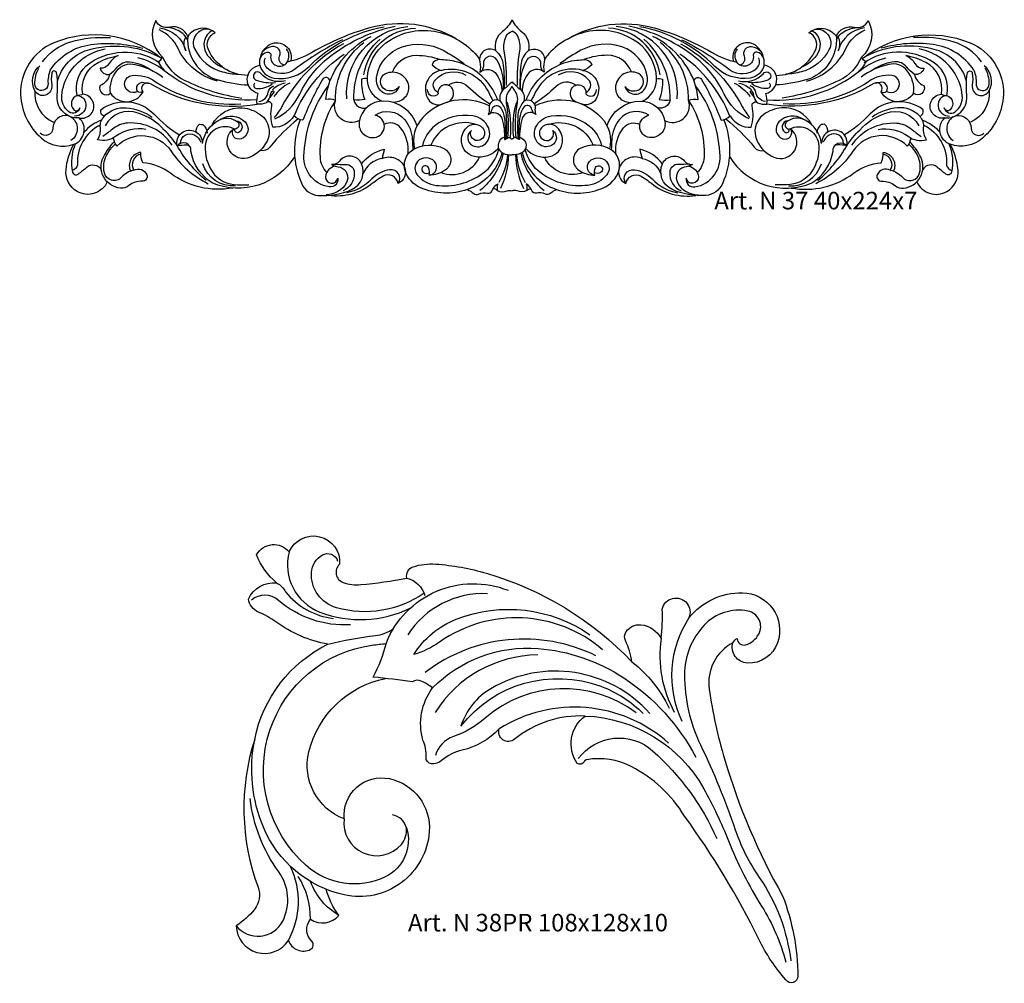
# Model space of a CAD drawing. Units: millimetres. Extents: x 5771 to 16704, y -5405 to 2489.
# Drawn here: x 5943 to 6167, y -2734 to -2515 of the extents above; entities that cross this region are included whole.
import ezdxf

# ---------------------------------------------------------------- set-up
doc = ezdxf.new("R2010")
doc.units = ezdxf.units.MM
doc.layers.add('Размерный', color=36, linetype='Continuous')
doc.styles.get("Standard").update_dxf_attribs({"font": 'arial.ttf'})

# ---------------------------------------------------------------- blocks, each defined once
blk = doc.blocks.new('rrykkk')
at = {"lineweight": 30}
for points in [[(3679.38, 392.84, -0.115063), (3677.18, 390.15, 0.293543), (3675.63, 385.84, 0.659904), (3672.05, 383.27, -0.109742), (3672.05, 380.92, -0.438884), (3675.86, 380.39, -0.151384), (3677.09, 376.47, 5.07343)], [(3679.38, 392.84, 0.115063), (3681.58, 390.15, -0.293543), (3683.13, 385.84, -0.659904), (3686.71, 383.27, 0.109742), (3686.71, 380.92, 0.438884), (3682.91, 380.39, 0.151384), (3681.67, 376.47, -5.07343)], [(3619.19, 380.18, -0.300226), (3610.17, 386.08, -0.421309), (3611.73, 389.89, 0.448442), (3605.46, 389.05, 0.370667), (3601.39, 391.16, -0.348295), (3598.19, 392.66, 0.352112), (3599.75, 384.35, -0.227555), (3599.29, 384.15, 0.272197), (3574.97, 387.59, 0.315227), (3567.39, 375.74, 0.205562), (3572.12, 365.88, 0.269884), (3579.5, 364.46, 0.568839), (3580.72, 370.49, 1.087255), (3581.53, 375.86, -0.33491), (3585.04, 383.11, -0.071121), (3589.65, 384.7, 0.17554), (3587.6, 382.91, -0.298302), (3585.51, 381.81, 0.445941), (3587.7, 380.47, -0.239399), (3585.49, 377.84, 0.796286), (3587.86, 376.12, 0.565747), (3595.28, 376.43, -0.802464), (3596.88, 378.32, 0.176271), (3621.27, 373.63, 12.553694)], [(3612.26, 378.89, -0.224979), (3603.29, 386.3, 0.18273), (3598.93, 390.55, -4.805953)], [(3599.01, 390.98, -0.31317), (3605.02, 385.81, -0.251525), (3605.05, 388.95, -0.591671)], [(3605.44, 388.35, 0.175437), (3602.86, 390.59, 0.069183), (3600.74, 391.08, -22.099241)], [(3610.34, 390.68, 0.606718), (3607.06, 386.13, 0.2153), (3613.41, 380.99, 0.049604), (3616.97, 380.43, 0.029065)], [(3621.91, 382.51, 0.302753), (3625.1, 379.58, 0.24128), (3633.17, 382.24, -0.153812), (3650.24, 391.26, -0.090725)], [(3625.35, 370.25, 0.17221), (3630.99, 375.88, -0.119778), (3638.18, 384.71, -0.11018), (3652.72, 391.38, -0.10558)], [(3666.75, 388.46, 0.20348), (3646.98, 391, 0.063935), (3633.91, 385.46, -0.078916), (3628.13, 383.2, 9.303525)], [(3641.72, 374.85, -0.41097), (3655.65, 391.31, -0.044411)], [(3645.61, 380.28, -0.362145), (3657.36, 390.93, -0.02058)], [(3692.01, 388.46, -0.20348), (3711.78, 391, -0.063935), (3724.85, 385.46, 0.078916), (3730.63, 383.2, -9.303525)], [(3713.15, 380.28, 0.362145), (3701.4, 390.93, 0.02058)], [(3717.04, 374.85, 0.41097), (3703.12, 391.31, 0.044411)], [(3733.41, 370.25, -0.17221), (3727.77, 375.88, 0.119778), (3720.59, 384.71, 0.11018), (3706.04, 391.38, 0.10558)], [(3736.85, 382.51, -0.302753), (3733.66, 379.58, -0.24128), (3725.6, 382.24, 0.153812), (3708.52, 391.26, 0.090725)], [(3739.57, 380.18, 0.300226), (3748.59, 386.08, 0.421309), (3747.03, 389.89, -0.448442), (3753.3, 389.05, -0.370667), (3757.37, 391.16, 0.348295), (3760.57, 392.66, -0.352112), (3759.02, 384.35, 0.227555), (3759.47, 384.15, -0.272197), (3783.79, 387.59, -0.315227), (3791.37, 375.74, -0.205562), (3786.64, 365.88, -0.269884), (3779.27, 364.46, -0.568839), (3778.04, 370.49, -1.087255), (3777.23, 375.86, 0.33491), (3773.72, 383.11, 0.071121), (3769.12, 384.7, -0.17554), (3771.16, 382.91, 0.298302), (3773.25, 381.81, -0.445941), (3771.06, 380.47, 0.239399), (3773.27, 377.84, -0.796286), (3770.9, 376.12, -0.565747), (3763.49, 376.43, 0.802464), (3761.88, 378.32, -0.176271), (3737.49, 373.63, -12.553694)], [(3748.43, 390.68, -0.606718), (3751.7, 386.13, -0.2153), (3745.35, 380.99, -0.049604), (3741.79, 380.43, -0.029065)], [(3746.5, 378.89, 0.224979), (3755.47, 386.3, -0.18273), (3759.84, 390.55, 4.805953)], [(3753.33, 388.35, -0.175437), (3755.9, 390.59, -0.069183), (3758.03, 391.08, 22.099241)], [(3759.75, 390.98, 0.31317), (3753.74, 385.81, 0.251525), (3753.71, 388.95, 0.591671)], [(3572.35, 383.24, -0.168299), (3578.81, 387.82, -0.088766), (3587.9, 388.79, 0.035548)], [(3605.46, 389.05, 0.355395), (3612.4, 379.13, 0.057554), (3619.29, 378, 3.764608)], [(3611.01, 390.39, 0.413238), (3609.67, 385.27, 0.166512), (3613.42, 382.03, -0.040586)], [(3640.74, 388.31, 0.043727), (3629.84, 381.55, -0.360368), (3623.59, 381.85, -0.336338), (3623.16, 384.21, -0.615499)], [(3637.85, 378.84, -0.184354), (3647.26, 389.07, -0.235617)], [(3643.33, 374.57, -0.222804), (3649.32, 388.42, -5.549151)], [(3649.71, 374.31, -0.313136), (3646.42, 379.7, -0.220123), (3650.64, 387.56, -0.206465), (3661.69, 390.23, -0.167188), (3670.97, 385.14, -0.044636), (3672, 383.79, 0.55345)], [(3678.12, 377.86, 0.04624), (3677.6, 385.8, -0.151508), (3678.08, 389.08, -0.196514), (3679.38, 390.26, -0.176931)], [(3680.64, 377.86, -0.04624), (3681.16, 385.8, 0.151508), (3680.68, 389.08, 0.196514), (3679.38, 390.26, 0.176931)], [(3709.05, 374.31, 0.313136), (3712.34, 379.7, 0.220123), (3708.12, 387.56, 0.206465), (3697.07, 390.23, 0.167188), (3687.79, 385.14, 0.044636), (3686.76, 383.79, -0.55345)], [(3715.43, 374.57, 0.222804), (3709.44, 388.42, 5.549151)], [(3720.91, 378.84, 0.184354), (3711.5, 389.07, 0.235617)], [(3718.02, 388.31, -0.043727), (3728.92, 381.55, 0.360368), (3735.17, 381.85, 0.336338), (3735.6, 384.21, 0.615499)], [(3753.3, 389.05, -0.355395), (3746.36, 379.13, -0.057554), (3739.47, 378, -3.764608)], [(3747.75, 390.39, -0.413238), (3749.09, 385.27, -0.166512), (3745.34, 382.03, 0.040586)], [(3786.41, 383.24, 0.168299), (3779.95, 387.82, 0.088766), (3770.86, 388.79, -0.035548)], [(3574.13, 381.36, -0.217437), (3583.4, 387.21, -0.103945), (3595.26, 386.35, -1306.454754)], [(3575.78, 378.71, -0.264714), (3582.66, 385.95, -0.195503), (3598.94, 384.43, -1.191295)], [(3581.53, 375.86, -0.109414), (3580.26, 375.6, 0.542499), (3579.5, 372.35, 0.620392), (3580.86, 372.78, -0.545867), (3578.41, 371.86, -0.261378), (3576.76, 375.6, -0.233764), (3582.23, 384.45, -0.083553), (3586.63, 386.26, -1.254055)], [(3621.56, 376.01, -0.824915), (3621.91, 382.51, -0.236308), (3623.55, 386.77, -0.622034), (3629.05, 384.61, -0.109401), (3628.88, 383.38, 1.431179)], [(3621.98, 383.97, -0.302613), (3623.57, 385.47, -0.51728), (3624.4, 384.65, 0.81767), (3628.13, 383.2, 0.32031), (3627.98, 386.23, -2.070666)], [(3627.45, 382.54, -0.463476), (3626.42, 384.58, 0.579702), (3624.77, 386.75, 0.173518), (3622.64, 385.66, 62.648429)], [(3640.97, 387.38, 0.145536), (3626.92, 373.07, -0.060945), (3625.16, 370.55, 2.239022)], [(3639.12, 374.45, -0.241553), (3645.64, 387.66, 7.10211)], [(3653.67, 377.61, -0.623788), (3649.16, 377, -0.198831), (3648.55, 380.06, -0.267658), (3654.32, 386.66, -0.208908), (3663.69, 385.89, -0.035741), (3668.46, 382.86, 0.329744)], [(3705.09, 377.61, 0.623788), (3709.6, 377, 0.198831), (3710.21, 380.06, 0.267658), (3704.44, 386.66, 0.208908), (3695.07, 385.89, 0.035741), (3690.31, 382.86, -0.329744)], [(3719.64, 374.45, 0.241553), (3713.12, 387.66, -7.10211)], [(3717.79, 387.38, -0.145536), (3731.84, 373.07, 0.060945), (3733.6, 370.55, -2.239022)], [(3737.2, 376.01, 0.824915), (3736.85, 382.51, 0.236308), (3735.21, 386.77, 0.622034), (3729.71, 384.61, 0.109401), (3729.88, 383.38, -1.431179)], [(3736.78, 383.97, 0.302613), (3735.19, 385.47, 0.51728), (3734.36, 384.65, -0.81767), (3730.63, 383.2, -0.32031), (3730.78, 386.23, 2.070666)], [(3731.32, 382.54, 0.463476), (3732.35, 384.58, -0.579702), (3734, 386.75, -0.173518), (3736.12, 385.66, -62.648429)], [(3782.98, 378.71, 0.264714), (3776.1, 385.95, 0.195503), (3759.83, 384.43, 1.191295)], [(3784.63, 381.36, 0.217437), (3775.36, 387.21, 0.103945), (3763.5, 386.35, 1306.454754)], [(3777.23, 375.86, 0.109414), (3778.5, 375.6, -0.542499), (3779.26, 372.35, -0.620392), (3777.9, 372.78, 0.545867), (3780.35, 371.86, 0.261378), (3782.01, 375.6, 0.233764), (3776.54, 384.45, 0.083553), (3772.14, 386.26, 1.254055)], [(3580.3, 375.6, -0.317711), (3583.2, 383.05, -0.155814), (3591.76, 385.48, -0.143435), (3599.11, 383.05, 0.311253)], [(3621.25, 374.58, -0.189029), (3600.03, 381.3, 0.113899), (3594.13, 384.17, -8.790465)], [(3598.66, 383.35, 0.28101), (3599.75, 384.35, -0.754839)], [(3599.75, 384.35, 0.181848), (3604.79, 379.04, 0.075572), (3617.79, 375, 0.075051)], [(3629.7, 370.9, -0.147788), (3641.14, 385.05, -0.307955)], [(3652.15, 380.96, -0.314219), (3657.63, 384.76, -0.087867), (3662.98, 383.79, 0.178859)], [(3676.16, 374.52, 0.188805), (3669.2, 382.31, 0.094845), (3664.59, 383.63, -0.005459), (3662.98, 383.79, 0.363057), (3661.18, 382.6, 0.102834), (3663.21, 381.31, 0.537536), (3660.31, 374.71, 0.366537), (3663.64, 373.7, -0.206391)], [(3677.37, 376.87, 0.159651), (3675.95, 383.7, 0.807419), (3672.85, 382.71, -0.162109), (3672.51, 381.22, -1.773822)], [(3675.63, 385.84, -0.195178), (3677.39, 382.47, -0.031362), (3677.55, 377.04, 1.032133)], [(3683.13, 385.84, 0.195178), (3681.38, 382.47, 0.031362), (3681.21, 377.04, -1.032133)], [(3681.39, 376.87, -0.159651), (3682.81, 383.7, -0.807419), (3685.91, 382.71, 0.162109), (3686.25, 381.22, 1.773822)], [(3682.6, 374.52, -0.188805), (3689.56, 382.31, -0.094845), (3694.17, 383.63, 0.005459), (3695.78, 383.79, -0.363057), (3697.58, 382.6, -0.102834), (3695.55, 381.31, -0.537536), (3698.45, 374.71, -0.366537), (3695.12, 373.7, 0.206391)], [(3706.61, 380.96, 0.314219), (3701.13, 384.76, 0.087867), (3695.78, 383.79, -0.178859)], [(3729.06, 370.9, 0.147788), (3717.62, 385.05, 0.307955)], [(3737.51, 374.58, 0.189029), (3758.73, 381.3, -0.113899), (3764.63, 384.17, 8.790465)], [(3759.02, 384.35, -0.181848), (3753.97, 379.04, -0.075572), (3740.97, 375, -0.075051)], [(3760.1, 383.35, -0.28101), (3759.02, 384.35, 0.754839)], [(3778.47, 375.6, 0.317711), (3775.57, 383.05, 0.155814), (3767, 385.48, 0.143435), (3759.65, 383.05, -0.311253)], [(3580.72, 370.49, -0.453246), (3575.72, 375.33, 0.018046), (3575.77, 379.39, 0.068182), (3575.55, 380.79, 0.804227), (3574.48, 380.71, 0.068827), (3574.48, 377.91, -0.83466), (3570.64, 376.65, -0.359238), (3571.77, 382.39, -0.358369)], [(3574.13, 381.36, 0.117022), (3573.63, 378.32, -1.027672), (3570.63, 378.19, -0.129062), (3571.51, 381.8, -0.594824)], [(3587.7, 380.47, 0.084306), (3589.41, 382.05, -0.256043), (3592.19, 383.26, -0.134872), (3597.06, 381.44, 393331.119578)], [(3587.86, 376.12, -0.205743), (3589.32, 381.22, -0.283365), (3593.52, 382.68, -0.108562), (3599.79, 379.76, 0.337612)], [(3598.66, 383.35, 0.058512), (3600.53, 380.9, 3.791833)], [(3663.21, 381.31, -0.356629), (3674, 376.39, 0.006615), (3675.01, 374.39, 0.604111)], [(3695.55, 381.31, 0.356629), (3684.76, 376.39, -0.006615), (3683.75, 374.39, -0.604111)], [(3760.1, 383.35, -0.058512), (3758.23, 380.9, -3.791833)], [(3770.9, 376.12, 0.205743), (3769.44, 381.22, 0.283365), (3765.24, 382.68, 0.108562), (3758.97, 379.76, -0.337612)], [(3771.06, 380.47, -0.084306), (3769.35, 382.05, 0.256043), (3766.57, 383.26, 0.134872), (3761.7, 381.44, -393331.119578)], [(3778.04, 370.49, 0.453246), (3783.04, 375.33, -0.018046), (3782.99, 379.39, -0.068182), (3783.21, 380.79, -0.804227), (3784.28, 380.71, -0.068827), (3784.28, 377.91, 0.83466), (3788.12, 376.65, 0.359238), (3787, 382.39, 0.358369)], [(3784.63, 381.36, -0.117022), (3785.13, 378.32, 1.027672), (3788.14, 378.19, 0.129062), (3787.25, 381.8, 0.594824)], [(3595.28, 376.43, -0.293713), (3594.03, 376.53, -1.225831), (3592.78, 380.13, -0.194659), (3598.14, 378.74, 0.165438), (3617.58, 373.71, -0.037349)], [(3627.74, 378.97, -0.291253), (3622.1, 380.64, 1.327518), (3621.1, 379.1, 0.104298), (3625.5, 378.52, -0.038836)], [(3644.6, 369.91, -0.675507), (3639.12, 374.45, 0.205231), (3636.93, 374.65, -0.056724), (3637.85, 378.84, 0.755186), (3636.19, 379.27, 0.039959), (3631.72, 369.93, -0.162572), (3629.67, 370.93, -0.283538), (3624.84, 368.38, -0.124506), (3624.66, 373.2, 0.71835), (3623.4, 373.95, -0.13173), (3621.27, 373.63, -0.115894), (3621.56, 376.01, -0.696901)], [(3646.41, 379.37, 0.220676), (3645.1, 379.3, 0.120528), (3645.86, 374.66, -0.063886), (3643.33, 374.57, 0.456316), (3646.24, 372.82, -17.673819)], [(3653.67, 377.61, -0.366963), (3650.51, 376.9, -0.616889), (3650.58, 380.6, -0.509902), (3655.76, 377.8, -0.488515), (3652.08, 374.05, -1.346745)], [(3662.51, 376.27, -0.507203), (3661.92, 379.19, -0.356502), (3668.88, 380.22, 0.275639)], [(3696.25, 376.27, 0.507203), (3696.84, 379.19, 0.356502), (3689.89, 380.22, -0.275639)], [(3705.09, 377.61, 0.366963), (3708.25, 376.9, 0.616889), (3708.19, 380.6, 0.509902), (3703, 377.8, 0.488515), (3706.68, 374.05, 1.346745)], [(3712.35, 379.37, -0.220676), (3713.66, 379.3, -0.120528), (3712.9, 374.66, 0.063886), (3715.43, 374.57, -0.456316), (3712.52, 372.82, 17.673819)], [(3714.16, 369.91, 0.675507), (3719.64, 374.45, -0.205231), (3721.83, 374.65, 0.056724), (3720.91, 378.84, -0.755186), (3722.57, 379.27, -0.039959), (3727.04, 369.93, 0.162572), (3729.09, 370.93, 0.283538), (3733.92, 368.38, 0.124506), (3734.1, 373.2, -0.71835), (3735.36, 373.95, 0.13173), (3737.49, 373.63, 0.115894), (3737.2, 376.01, 0.696901)], [(3731.02, 378.97, 0.291253), (3736.66, 380.64, -1.327518), (3737.67, 379.1, -0.104298), (3733.27, 378.52, 0.038836)], [(3763.49, 376.43, 0.293713), (3764.74, 376.53, 1.225831), (3765.98, 380.13, 0.194659), (3760.62, 378.74, -0.165438), (3741.18, 373.71, 0.037349)], [(3594.03, 376.53, -0.661602), (3595.5, 378.57, 0.043381), (3596.63, 378.42, 0.025052)], [(3620.79, 378.43, 0.691006), (3621.13, 377.22, 0.188871), (3624.71, 378.25, -2.863567)], [(3621.64, 374.24, 0.335302), (3623.83, 376.34, -0.275181), (3625.07, 377.82, -2.125184)], [(3627.65, 378.4, 0.14236), (3624.77, 376.91, 2.508099)], [(3628.77, 378.43, 0.126989), (3625.1, 375.37, 1.94957)], [(3639.18, 359.48, 0.365145), (3636.89, 357.04, 0.950968), (3639.66, 356.76, -0.524156), (3637.72, 354.75, -0.411951), (3632.02, 362.62, -0.14633), (3637.5, 377.71, -0.565427)], [(3664.52, 374.01, 0.476598), (3665.82, 377.1, 0.843774), (3662.53, 376, -0.784543), (3660.15, 376.93, -0.875129)], [(3664.84, 377.93, -0.368973), (3669.33, 377.64, 0.04745), (3674.29, 373.67, 380847.977242)], [(3679.38, 378.74, -0.028856), (3677.55, 377.04, 0.291032), (3676.66, 374.29, 0.647851), (3674.14, 372.73, -0.128337), (3673.95, 371.25, -0.547329), (3677.03, 370.4, -0.083216), (3677.68, 365.59, 1.032853)], [(3678.42, 365.87, 0.071932), (3678.14, 374.02, -0.216339), (3678.85, 376.83, 0.055366), (3679.38, 377.66, -0.625206)], [(3679.38, 378.74, 0.028856), (3681.21, 377.04, -0.291032), (3682.1, 374.29, -0.647851), (3684.63, 372.73, 0.128337), (3684.81, 371.25, 0.547329), (3681.73, 370.4, 0.083216), (3681.09, 365.59, -1.032853)], [(3680.34, 365.87, -0.071932), (3680.62, 374.02, 0.216339), (3679.91, 376.83, -0.055366), (3679.38, 377.66, 0.625206)], [(3693.92, 377.93, 0.368973), (3689.43, 377.64, -0.04745), (3684.47, 373.67, -380847.977242)], [(3694.24, 374.01, -0.476598), (3692.95, 377.1, -0.843774), (3696.23, 376, 0.784543), (3698.61, 376.93, 0.875129)], [(3719.59, 359.48, -0.365145), (3721.87, 357.04, -0.950968), (3719.1, 356.76, 0.524156), (3721.04, 354.75, 0.411951), (3726.74, 362.62, 0.14633), (3721.26, 377.71, 0.565427)], [(3729.99, 378.43, -0.126989), (3733.66, 375.37, -1.94957)], [(3731.11, 378.4, -0.14236), (3733.99, 376.91, -2.508099)], [(3737.12, 374.24, -0.335302), (3734.93, 376.34, 0.275181), (3733.69, 377.82, 2.125184)], [(3737.97, 378.43, -0.691006), (3737.64, 377.22, -0.188871), (3734.06, 378.25, 2.863567)], [(3764.74, 376.53, 0.661602), (3763.26, 378.57, -0.043381), (3762.13, 378.42, -0.025052)], [(3570.64, 376.65, 0.320688), (3574.88, 369.51, 0.210658)], [(3580.3, 375.6, -0.421605), (3582.28, 373.19, -0.388908), (3579.67, 370.9, -5.333749)], [(3623.51, 374.03, 0.161675), (3624.33, 375.81, -0.230995), (3624.84, 376.62, -0.789832), (3625.08, 376.38, -0.043566), (3624.18, 375.17, -5.740295)], [(3735.26, 374.03, -0.161675), (3734.44, 375.81, 0.230995), (3733.92, 376.62, 0.789832), (3733.68, 376.38, 0.043566), (3734.58, 375.17, 5.740295)], [(3778.47, 375.6, 0.421605), (3776.48, 373.19, 0.388908), (3779.09, 370.9, 5.333749)], [(3788.12, 376.65, -0.320688), (3783.89, 369.51, -0.210658)], [(3595.96, 367.83, 0.214674), (3589.11, 366.29, -0.233401), (3584.91, 365.49, 0.176204), (3585.56, 368.23, -0.215659), (3586.39, 370.8, -0.328648), (3585.65, 372.33, -0.381505), (3597.83, 371.3, 0.065613), (3603.63, 366.59, -2.578081)], [(3586.39, 370.8, -0.231192), (3591.53, 372.79, -0.137831), (3597.33, 370.63, 0.326815)], [(3611.02, 368.88, -0.299551), (3617.91, 372.76, -0.14529), (3622.09, 371.2, -0.358068), (3623.54, 365.21, -0.178892), (3619.72, 361.53, -0.890738), (3615.95, 367.99, -2.181305)], [(3639.12, 374.45, 0.156453), (3635.63, 361.51, 0.191409), (3637.21, 358, 10.927169)], [(3657.74, 368.69, 0.322821), (3650.11, 374.32, 0.374901), (3644.54, 369.57, 0.500092), (3648.06, 366.01, 0.850896), (3648.18, 371.09, -0.383893), (3654.86, 370.15, -0.16296), (3656.66, 365.56, -0.003764), (3656.76, 363.19, -198.375513)], [(3674.15, 373.24, 0.332823), (3659.03, 370.56, 0.253187), (3657.16, 363.42, 7724.487634)], [(3674.49, 371.59, 0.021584), (3674.93, 372.67, -0.611464), (3676.71, 372.9, -0.123776), (3677.67, 370.32, -0.033949), (3677.88, 365.66, 1.024695)], [(3676.66, 374.29, -0.133053), (3677.96, 371.76, -0.043379), (3678.01, 365.64, 0.926508)], [(3679, 366.12, 0.100054), (3678.31, 374.06, -1.337324)], [(3679.76, 366.12, -0.100054), (3680.45, 374.06, 1.337324)], [(3682.1, 374.29, 0.133053), (3680.8, 371.76, 0.043379), (3680.75, 365.64, -0.926508)], [(3684.27, 371.59, -0.021584), (3683.83, 372.67, 0.611464), (3682.06, 372.9, 0.123776), (3681.09, 370.32, 0.033949), (3680.89, 365.66, -1.024695)], [(3684.61, 373.24, -0.332823), (3699.73, 370.56, -0.253187), (3701.6, 363.42, -7724.487634)], [(3701.02, 368.69, -0.322821), (3708.66, 374.32, -0.374901), (3714.22, 369.57, -0.500092), (3710.7, 366.01, -0.850896), (3710.58, 371.09, 0.383893), (3703.91, 370.15, 0.16296), (3702.1, 365.56, 0.003764), (3702, 363.19, 198.375513)], [(3719.64, 374.45, -0.156453), (3723.14, 361.51, -0.191409), (3721.55, 358, -10.927169)], [(3747.74, 368.88, 0.299551), (3740.86, 372.76, 0.14529), (3736.67, 371.2, 0.358068), (3735.22, 365.21, 0.178892), (3739.04, 361.53, 0.890738), (3742.81, 367.99, 2.181305)], [(3762.8, 367.83, -0.214674), (3769.65, 366.29, 0.233401), (3773.85, 365.49, -0.176204), (3773.2, 368.23, 0.215659), (3772.37, 370.8, 0.328648), (3773.11, 372.33, 0.381505), (3760.93, 371.3, -0.065613), (3755.13, 366.59, 2.578081)], [(3772.37, 370.8, 0.231192), (3767.23, 372.79, 0.137831), (3761.43, 370.63, -0.326815)], [(3578.17, 371.01, 0.451661), (3574.74, 368.11, -0.676515), (3571.85, 367.02, -2.276418)], [(3578.85, 370.72, -0.546086), (3578.81, 365.3, 3.458202)], [(3609.69, 356.18, -0.083657), (3603.04, 364.14, 0.070195), (3600.12, 367.72, 0.140413), (3594.18, 371.55, 0.380349), (3586.65, 368.7, 10.353785)], [(3608.84, 364.63, -0.242527), (3612.56, 369.98, -0.298879), (3616.8, 369.58, -1.028769), (3615.62, 368.18, 0.504128), (3609.45, 364.13, 0.164423), (3611.09, 358.21, 0.2535), (3616.81, 355.24, -0.00914), (3619.41, 355.24, 0.652641)], [(3612.95, 370.16, -0.358983), (3618.54, 369.57, -0.550326), (3617.63, 365.71, -0.71113), (3615.88, 367.93, -2.661518)], [(3676.28, 363.6, -0.285697), (3670.8, 361.67, -0.324225), (3667.89, 364.95, -0.217857), (3669.02, 368.24, -0.429331), (3672.66, 368.24, -0.535538), (3672.01, 365.4, -0.698682), (3670.11, 367.6, 0.555228), (3670.35, 364.19, 0.324263), (3673.31, 364.61, 0.317288), (3674, 368.26, 0.252992), (3670.46, 370.94, 0.208781), (3661.78, 368.65, 0.173333), (3658.96, 364.12, 1.24101)], [(3682.48, 363.6, 0.285697), (3687.96, 361.67, 0.324225), (3690.87, 364.95, 0.217857), (3689.74, 368.24, 0.429331), (3686.1, 368.24, 0.535538), (3686.75, 365.4, 0.698682), (3688.66, 367.6, -0.555228), (3688.41, 364.19, -0.324263), (3685.46, 364.61, -0.317288), (3684.76, 368.26, -0.252992), (3688.3, 370.94, -0.208781), (3696.98, 368.65, -0.173333), (3699.8, 364.12, -1.24101)], [(3749.92, 364.63, 0.242527), (3746.21, 369.98, 0.298879), (3741.96, 369.58, 1.028769), (3743.14, 368.18, -0.504128), (3749.31, 364.13, -0.164423), (3747.67, 358.21, -0.2535), (3741.95, 355.24, 0.00914), (3739.36, 355.24, -0.652641)], [(3745.81, 370.16, 0.358983), (3740.22, 369.57, 0.550326), (3741.13, 365.71, 0.71113), (3742.89, 367.93, 2.661518)], [(3749.07, 356.18, 0.083657), (3755.72, 364.14, -0.070195), (3758.65, 367.72, -0.140413), (3764.58, 371.55, -0.380349), (3772.11, 368.7, -10.353785)], [(3779.91, 370.72, 0.546086), (3779.95, 365.3, -3.458202)], [(3780.6, 371.01, -0.451661), (3784.03, 368.11, 0.676515), (3786.91, 367.02, 2.276418)], [(3585.55, 368.83, 0.307335), (3580.37, 359.73, -0.229269), (3579.1, 358.47, -7.092719)], [(3585.83, 369.95, 0.149011), (3581.82, 367.12, 16.152776)], [(3601.93, 364.3, 0.268434), (3591.78, 369.3, 0.156574), (3588.31, 367.92, -0.017054), (3586.12, 366.24, 3.120824)], [(3607.5, 367.2, -0.346835), (3608.17, 369.03, 0.041571), (3608.92, 368.99, -0.211844), (3609.91, 367.02, 0.954673)], [(3616.51, 369.8, -0.724394), (3617.21, 367.21, -0.706077), (3616.23, 367.95, -13.053725)], [(3630.61, 370.26, 0.050901), (3624.18, 363.81, -0.280925), (3621.96, 363.03, 1.232237)], [(3631.11, 370.06, 0.20319), (3631.45, 355.46, 0.273045), (3635.19, 352.81, 0.130174), (3642.93, 354.21, 0.409624), (3645.09, 360.02, 0.563554), (3640.05, 360.64, -0.257988), (3638.22, 359.88, 0.076011), (3640.18, 359.24, -0.475052), (3641.64, 355.72, -0.278204), (3636.99, 352.96, -569.664238)], [(3655.68, 362.18, 0.19563), (3654, 368.22, 0.377261), (3650.25, 368.95, -1.744401)], [(3671.1, 369.01, 0.390248), (3660.9, 364.3, 1.499491)], [(3687.67, 369.01, -0.390248), (3697.87, 364.3, -1.499491)], [(3703.08, 362.18, -0.19563), (3704.77, 368.22, -0.377261), (3708.51, 368.95, 1.744401)], [(3727.65, 370.06, -0.20319), (3727.32, 355.46, -0.273045), (3723.57, 352.81, -0.130174), (3715.83, 354.21, -0.409624), (3713.67, 360.02, -0.563554), (3718.71, 360.64, 0.257988), (3720.54, 359.88, -0.076011), (3718.58, 359.24, 0.475052), (3717.12, 355.72, 0.278204), (3721.77, 352.96, 569.664238)], [(3728.15, 370.26, -0.050901), (3734.58, 363.81, 0.280925), (3736.8, 363.03, -1.232237)], [(3742.26, 369.8, 0.724394), (3741.55, 367.21, 0.706077), (3742.53, 367.95, 13.053725)], [(3751.26, 367.2, 0.346835), (3750.59, 369.03, -0.041571), (3749.84, 368.99, 0.211844), (3748.85, 367.02, -0.954673)], [(3756.83, 364.3, -0.268434), (3766.98, 369.3, -0.156574), (3770.45, 367.92, 0.017054), (3772.64, 366.24, -3.120824)], [(3772.93, 369.95, -0.149011), (3776.94, 367.12, -16.152776)], [(3773.21, 368.83, -0.307335), (3778.39, 359.73, 0.229269), (3779.66, 358.47, 7.092719)], [(3588.48, 365.86, 0.08331), (3589.3, 364.02, -0.476414), (3601.67, 362.91, 0.130569), (3610.14, 355.49, 6.088134)], [(3629.85, 361.69, -0.370504), (3611.03, 355.65, -0.216501), (3606.21, 362.9, 0.743823), (3603.04, 364.14, -1.105334), (3608.82, 364.78, -14.064826)], [(3603.81, 364.71, -0.584994), (3607.09, 366.54, -0.16197), (3608.45, 364.93, 0.676387)], [(3677.68, 366.07, 0.728818), (3677.37, 362.41, 0.118801), (3679.38, 362.09, -0.038954)], [(3677.68, 365.59, 0.408118), (3677.88, 365.66, -0.650301), (3678.01, 365.64, -0.346826), (3678.42, 365.87, 3250.490409)], [(3678.43, 366.01, -0.346636), (3679.01, 365.87, 0.241334), (3679.38, 365.7, 85.686733)], [(3681.08, 366.07, -0.728818), (3681.39, 362.41, -0.118801), (3679.38, 362.09, 0.038954)], [(3680.33, 366.01, 0.346636), (3679.75, 365.87, -0.241334), (3679.38, 365.7, -85.686733)], [(3681.09, 365.59, -0.408118), (3680.89, 365.66, 0.650301), (3680.75, 365.64, 0.346826), (3680.34, 365.87, -3250.490409)], [(3728.92, 361.69, 0.370504), (3747.73, 355.65, 0.216501), (3752.55, 362.9, -0.743823), (3755.72, 364.14, 1.105334), (3749.94, 364.78, 14.064826)], [(3770.28, 365.86, -0.08331), (3769.46, 364.02, 0.476414), (3757.09, 362.91, -0.130569), (3748.62, 355.49, -6.088134)], [(3754.95, 364.71, 0.584994), (3751.68, 366.54, 0.16197), (3750.31, 364.93, -0.676387)], [(3587.13, 355.91, -0.441961), (3580.29, 353.7, -0.294531), (3577.73, 358.63, -0.100224), (3579.5, 364.46, -4667.00075)], [(3579.85, 364.6, 0.156867), (3579.22, 358.13, 0.555723), (3580.51, 357.66, 0.004981), (3582.49, 359.26, -0.453678), (3585.77, 358.73, 10.20287)], [(3593.17, 358.56, -0.465486), (3596.14, 357.51, -0.53478), (3595.08, 356.04, 0.177048), (3592.08, 355.05, -0.194818), (3590.12, 354.48, -0.524508), (3586.24, 361.51, -0.079407), (3588.8, 365.09, -0.417961)], [(3593.17, 358.56, 0.156849), (3590.38, 356.95, -0.610102), (3586.47, 357.99, -0.17091), (3586.95, 361.88, -0.091747), (3589, 364.6, -2.274779)], [(3603.04, 364.14, -0.062994), (3605.23, 364.32, -0.33909), (3606.14, 363.56, 0.801388)], [(3669.22, 354.17, -0.191868), (3658.51, 354.56, -0.21357), (3655.05, 358.39, -0.340637), (3656.76, 363.19, -0.268245), (3663.84, 363.52, -0.563533), (3664.17, 358.57, -0.155619), (3660.48, 357.42, 0.210148), (3660.33, 359.17, 1.333871), (3659.22, 358.05, 0.21031), (3660.59, 357.93, -0.165309)], [(3689.54, 354.17, 0.191868), (3700.25, 354.56, 0.21357), (3703.71, 358.39, 0.340637), (3702, 363.19, 0.268245), (3694.93, 363.52, 0.563533), (3694.59, 358.57, 0.155619), (3698.28, 357.42, -0.210148), (3698.43, 359.17, -1.333871), (3699.55, 358.05, -0.21031), (3698.17, 357.93, 0.165309)], [(3755.72, 364.14, 0.062994), (3753.53, 364.32, 0.33909), (3752.62, 363.56, -0.801388)], [(3765.59, 358.56, 0.465486), (3762.62, 357.51, 0.53478), (3763.68, 356.04, -0.177048), (3766.68, 355.05, 0.194818), (3768.64, 354.48, 0.524508), (3772.52, 361.51, 0.079407), (3769.96, 365.09, 0.417961)], [(3765.59, 358.56, -0.156849), (3768.38, 356.95, 0.610102), (3772.29, 357.99, 0.17091), (3771.81, 361.88, 0.091747), (3769.76, 364.6, 2.274779)], [(3771.63, 355.91, 0.441961), (3778.48, 353.7, 0.294531), (3781.03, 358.63, 0.100224), (3779.27, 364.46, 4667.00075)], [(3778.91, 364.6, -0.156867), (3779.55, 358.13, -0.555723), (3778.25, 357.66, -0.004981), (3776.28, 359.26, 0.453678), (3772.99, 358.73, -10.20287)], [(3615.74, 354.5, -0.209765), (3601.55, 357.86, 0.143291), (3595.25, 360.25, -0.136933), (3594.8, 362.63, 0.521384), (3592.49, 358.24, 0.609629)], [(3594.79, 362.23, 0.510244), (3593.17, 358.56, 0.574028)], [(3649.75, 361.23, -0.425015), (3654.87, 359.23, -0.402514), (3653.42, 355.51, 0.521117), (3649.98, 357.18, 0.043313), (3647.6, 355.57, -0.210462), (3637.52, 352.8, -13.565901)], [(3645.09, 360.02, -0.178931), (3650.24, 363.33, -0.033954), (3649.75, 361.23, 1.353418)], [(3660.6, 357.42, 0.594715), (3661.71, 360.52, 0.447245), (3657.84, 360.52, 0.368868), (3657.77, 357.51, 0.192131), (3662.08, 355.11, 0.192121), (3672.72, 357.85, 0.18025), (3676.37, 363.38, -0.796256)], [(3663.23, 358.03, 0.393234), (3671.99, 361.54, -5181.26675)], [(3677.09, 362.56, -0.257929), (3669.22, 354.17, -0.058281), (3670.66, 353.24, 0.294492), (3671.78, 353.1, -0.177279), (3673.83, 353.32, 0.364672), (3674.76, 353.77, -0.127487), (3676.12, 355.47, 0.112307), (3676.02, 353.9, 0.189842), (3678.24, 353.85, -0.176828), (3679.38, 353.85, 0.176828)], [(3677.37, 362.41, -0.169626), (3672.05, 353.92, 2.852963)], [(3678.36, 362.13, -0.112686), (3676.36, 355.77, -16.097318)], [(3678.57, 362.1, -0.10414), (3676.74, 354.37, 1.573946)], [(3681.68, 362.56, 0.257929), (3689.54, 354.17, 0.058281), (3688.1, 353.24, -0.294492), (3686.98, 353.1, 0.177279), (3684.93, 353.32, -0.364672), (3684, 353.77, 0.127487), (3682.64, 355.47, -0.112307), (3682.74, 353.9, -0.189842), (3680.52, 353.85, 0.176828), (3679.38, 353.85, -0.176828)], [(3680.2, 362.1, 0.10414), (3682.02, 354.37, -1.573946)], [(3680.4, 362.13, 0.112686), (3682.4, 355.77, 16.097318)], [(3681.39, 362.41, 0.169626), (3686.71, 353.92, -2.852963)], [(3698.16, 357.42, -0.594715), (3697.05, 360.52, -0.447245), (3700.93, 360.52, -0.368868), (3700.99, 357.51, -0.192131), (3696.69, 355.11, -0.192121), (3686.04, 357.85, -0.18025), (3682.4, 363.38, 0.796256)], [(3695.53, 358.03, -0.393234), (3686.77, 361.54, 5181.26675)], [(3709.01, 361.23, 0.425015), (3703.89, 359.23, 0.402514), (3705.34, 355.51, -0.521117), (3708.79, 357.18, -0.043313), (3711.16, 355.57, 0.210462), (3721.24, 352.8, 13.565901)], [(3713.67, 360.02, 0.178931), (3708.52, 363.33, 0.033954), (3709.01, 361.23, -1.353418)], [(3743.02, 354.5, 0.209765), (3757.21, 357.86, -0.143291), (3763.52, 360.25, 0.136933), (3763.96, 362.63, -0.521384), (3766.27, 358.24, -0.609629)], [(3763.98, 362.23, -0.510244), (3765.59, 358.56, -0.574028)], [(3616.35, 355.03, -0.350003), (3608.89, 359.99, -1.371927)], [(3638.93, 359.92, 0.011859), (3641.48, 359.89, -0.405281), (3643.44, 358.03, -0.306308), (3640.86, 353.84, 4.656378)], [(3649.75, 361.23, 0.262273), (3645.46, 357.75, 1.471193)], [(3709.01, 361.23, -0.262273), (3713.31, 357.75, -1.471193)], [(3719.83, 359.92, -0.011859), (3717.28, 359.89, 0.405281), (3715.32, 358.03, 0.306308), (3717.9, 353.84, -4.656378)], [(3742.41, 355.03, 0.350003), (3749.88, 359.99, 1.371927)], [(3653.42, 355.51, 0.67412), (3651.49, 358.67, 0.159126), (3647.46, 356.57, -0.150181), (3641.69, 353.42, 9.934433)], [(3705.34, 355.51, -0.67412), (3707.28, 358.67, -0.159126), (3711.3, 356.57, 0.150181), (3717.07, 353.42, -9.934433)], [(3676.02, 353.9, 0.307896), (3675.07, 354.34, 12.336089)], [(3682.74, 353.9, -0.307896), (3683.69, 354.34, -12.336089)]]:
    blk.add_lwpolyline(points, format="xyb", dxfattribs=at)
at = {"layer": 'Размерный', "color": 254, "true_color": 0xe3e3e3, "insert": (3725.49, 353.63), "char_height": 4, "width": 2270.9814, "attachment_point": 1}
blk.add_mtext('Art. N 37 40x224x7', dxfattribs=at)
blk = doc.blocks.new('regerqwrjj')
at = {"lineweight": 30}
for points in [[(15210.01, 1626.81, -0.503678), (15220.31, 1635.97, -0.37568), (15229.41, 1623.89, -0.45779), (15210.01, 1609.48, -0.24343), (15191.6, 1624.89, -0.149652), (15189.61, 1644.92, -0.233023), (15206.3, 1666.61, -0.111412), (15194.44, 1671.7, 0.057486), (15190.47, 1673.94, -0.262867), (15188.18, 1676.9, -0.323683), (15194.61, 1680.59, -0.123752), (15190.03, 1686.99, -0.534823), (15197.46, 1687.67, -0.846551), (15208.97, 1684.84, 0.573656), (15209.78, 1680.7, 0.10754), (15213.79, 1680.2, 0.024792), (15224.3, 1681.7, -0.392097), (15225.7, 1684.25, -0.099044), (15230.87, 1684.89, -0.053275), (15242.45, 1682.79, -0.13118), (15275.6, 1662.61, 0.074469), (15274.12, 1667.44, -0.267574), (15274.27, 1669.48, -0.274568), (15277.65, 1671.05, -0.25741), (15282.23, 1667.89, 0.044623), (15282.49, 1674.64, -1.098543), (15288.58, 1672.64, -0.23066), (15300.78, 1678.36, -0.510209), (15308.79, 1666.96, -0.333954), (15301.92, 1662.31, -0.483537), (15298.6, 1666.96, 0.316604), (15293.21, 1656.4, 0.03668), (15296.69, 1640.46, 0.05662), (15309.92, 1609.28, -0.08876), (15313.42, 1590.94, -0.748783), (15310.7, 1590.11, -0.067698), (15304.5, 1599.37, 0.044368), (15287.55, 1627.45, 0.138092), (15275.44, 1638.73, 0.162471), (15265.34, 1640.29, 0.22009), (15264.68, 1639.83, -0.40886), (15263.13, 1639.42, -0.402846), (15264.92, 1650.25, 0.183774), (15248.82, 1644.94, -0.743273), (15245.32, 1647.32, -0.146228), (15236.9, 1642.46, 0.118741), (15232.21, 1640.08, -0.204329), (15229.94, 1639.37, -0.407021), (15228.66, 1640.9, 0.130221), (15227.95, 1644.73, -0.233957), (15230.16, 1656.66, 0.060108), (15227.56, 1658.22, 0.256272), (15225.59, 1658.07, 0.011492), (15216.6, 1659.1, 0.065971), (15219.65, 1666.97, -0.414268), (15247.35, 1678.91, -3.67854)], [(15197.46, 1687.67, 0.382603), (15204.49, 1673.94, 0.207637), (15225.05, 1674.82, 5.847247)], [(15228.23, 1678.25, -0.224884), (15208.24, 1674.94, -0.351942), (15202.55, 1682.99, -0.253857), (15205.03, 1686.97, -0.481503), (15208.51, 1685.58, 0.744138)], [(15224.3, 1681.7, -0.263646), (15228.42, 1677.7, -57.868041)], [(15194.61, 1680.59, -0.154892), (15196.67, 1678.56, 0.196629), (15207.54, 1672.48, 0.060873)], [(15211.44, 1671.06, -0.196636), (15195.02, 1676.62, 0.368475), (15188.87, 1676.68, 2.463164)], [(15242.7, 1678.14, 0.26858), (15224.51, 1668.76, 1.829117)], [(15268.92, 1665.37, 0.342509), (15231.76, 1667.11, -0.08173), (15225.9, 1664.28, -0.161983), (15235.56, 1672.32, -0.249726), (15266.01, 1668.77, 0.312416)], [(15298.6, 1666.96, -0.14256), (15299.57, 1667.92, 0.498987), (15301.51, 1666.49, 0.198961), (15304.5, 1668.92, 0.506753), (15302.02, 1674.17, 0.257179), (15292.06, 1670.97, 0.190574), (15287.57, 1659.68, 0.113359), (15291.21, 1643.67, -0.030255), (15299.14, 1624.29, 0.069197), (15304.61, 1613.43, -0.122226), (15311.79, 1594.43, 0.888375)], [(15288.58, 1672.64, 0.259698), (15286.94, 1649.07, 0.635347)], [(15206.3, 1666.61, -0.036735), (15217.11, 1668.58, 0.136136), (15221.27, 1670.22, -58.698218)], [(15267.38, 1663.98, 0.284193), (15228.44, 1660.18, -0.304065)], [(15282.23, 1667.89, 0.16166), (15285.23, 1651.16, 0.594305)], [(15224.2, 1624.74, -0.374583), (15219.35, 1613.57, -0.301789), (15201.35, 1616.14, -0.299029), (15193.08, 1647.03, -0.286423), (15216.38, 1666.4, -0.01257), (15219.59, 1666.75)], [(15230.16, 1656.66, -0.221169), (15254.23, 1665.64, -0.126788), (15273.74, 1658.94, -0.126341), (15290.13, 1640.87, -2.338447)], [(15254.11, 1664.18, 0.25664), (15230.74, 1651.02, 1.797379)], [(15275.6, 1662.61, -0.113307), (15284.09, 1652.07, 0.625695)], [(15210.01, 1626.81, -0.379025), (15201.96, 1642.05, -0.290973), (15219.41, 1658.82, -0.099948)], [(15279.68, 1650.8, 0.358577), (15243.42, 1656.47, 0.183045), (15236.62, 1647.97, -0.326752), (15268.49, 1657.03, -0.108438), (15278.19, 1650.8, 0.414994)], [(15276.56, 1650.95, 0.355586), (15242.14, 1649.74, -0.097344), (15234.92, 1645.57, 0.244835), (15230.81, 1641.25, 9.288124)], [(15283.93, 1644.07, 0.334995), (15245.32, 1647.32, 3.46144)], [(15264.92, 1650.25, -0.262257), (15291.97, 1633.67, -0.032286), (15297.59, 1621.82, 0.045153), (15305.16, 1606.87, -0.076744), (15310.65, 1594.11, 0.774491)], [(15189.61, 1644.92, 0.168188), (15190.38, 1611.22, -0.264015), (15189.57, 1606.17, -0.080642), (15185.42, 1602.43, 0.739695), (15197.3, 1599.09, 0.458274), (15202.35, 1597.06, 0.515633), (15202.62, 1598.91, -0.392527), (15202.31, 1603.9, 0.373586), (15208.82, 1604.8, -0.098501), (15205.91, 1610.75, -1.299011)], [(15263.37, 1640.56, -0.440398), (15280.3, 1642.32, -0.107233), (15294.94, 1622.3, 0.65044)], [(15185.42, 1602.43, 0.547024), (15195.99, 1603.51, 0.280845), (15195.1, 1614.71, -0.127974), (15188.57, 1631.43, -1.125219)], [(15224.2, 1624.74, 0.299925), (15220.99, 1627.71, -12.029731)], [(15210.01, 1626.81, 0.745129), (15223.04, 1620.99, 0.207822), (15224.2, 1624.74, 0.207822)], [(15197.3, 1599.09, 0.238553), (15197.81, 1615.93, -1.572682)], [(15202.31, 1603.9, 0.144751), (15199.53, 1613.69, -1.321428)], [(15208.82, 1604.8, -0.174446), (15202.34, 1612.52, -1.43378)]]:
    blk.add_lwpolyline(points, format="xyb", dxfattribs=at)
at = {"layer": 'Размерный', "color": 254, "true_color": 0xe3e3e3, "insert": (15224.55, 1605.15), "char_height": 4, "width": 2270.9814, "attachment_point": 1}
blk.add_mtext('Art. N 38PR 108x128x10', dxfattribs=at)

msp = doc.modelspace()

# ---------------------------------------------------------------- block references
at = {"color": 2}
msp.add_blockref('rrykkk', (2375.47, -2907.5), dxfattribs=at)
msp.add_blockref('regerqwrjj', (-9193.41, -4323.62))

doc.saveas('drawing.dxf')
